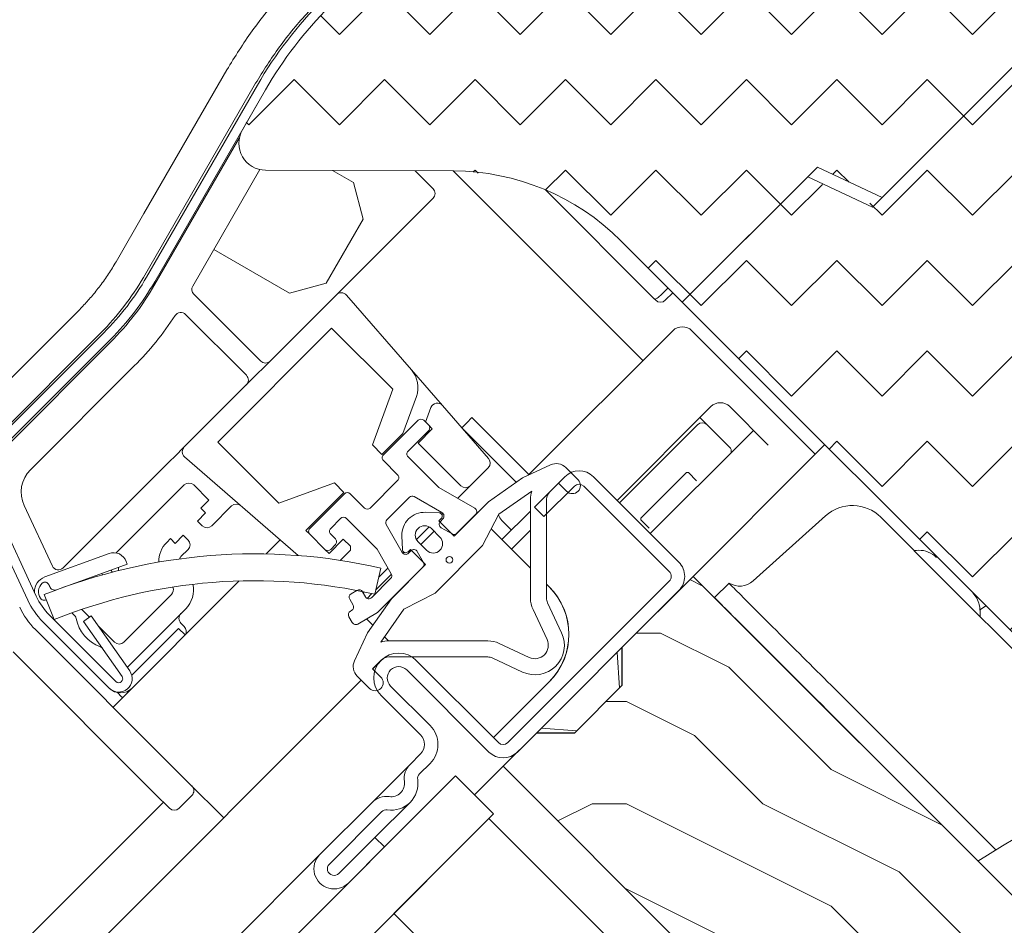
# Model space of a CAD drawing. Units: millimetres. Extents: x -23272466 to 44913, y -22484615 to 188.
# Drawn here: x -23269413 to -23269266, y -22483840 to -22483705 of the extents above; entities that cross this region are included whole.
import ezdxf

# ---------------------------------------------------------------- set-up
doc = ezdxf.new("R2010")
doc.units = ezdxf.units.MM
doc.layers.get('0').update_dxf_attribs({"lineweight": 20})
for name, color, linetype, lineweight in [('KEYLITE DIMENSIONS', 7, 'Continuous', 18), ('KEYLITE IN VIEW', 253, 'Continuous', 5), ('KEYLITE INSULATION', 41, 'Continuous', 18), ('KEYLITE ROOF WINDOW HATCH', 7, 'Continuous', 13), ('KEYLITE SECTION EDGE', 7, 'Continuous', 30)]:
    doc.layers.add(name, color=color, linetype=linetype, lineweight=lineweight)
doc.styles.get("Standard").update_dxf_attribs({"font": 'arial.ttf'})
doc.dimstyles.new('dachówki', dxfattribs={"dimtxt": 10, "dimasz": 8, "dimexe": 1.25, "dimexo": 0.625, "dimtad": 1, "dimtxsty": 'Standard', "dimcen": 2.5, "dimadec": 0, "dimazin": 0, "dimtfac": 1, "dimtmove": 0, "dimatfit": 3, "dimfxl": 0, "dimlwd": 15, "dimarcsym": 0})

# ---------------------------------------------------------------- blocks, each defined once
blk = doc.blocks.new('*D63')
at = {"layer": 'Defpoints', "color": 0, "ltscale": 10}
for p in [(-23269304.1153255, -22483559.60898771), (-23269005.45082491, -22483575.90155707), (-23269146.63679053, -22483717.08752269)]:
    blk.add_point(p, dxfattribs=at)
at = {"layer": 'KEYLITE DIMENSIONS', "color": 0, "lineweight": -2, "ltscale": 10}
for p, q in [((-23269005.89276665, -22483575.45961533), (-23269163.81324337, -22483417.53913862)), ((-23269147.07873226, -22483716.64558095), (-23269304.99920898, -22483558.72510423))]:
    blk.add_line(p, q, dxfattribs=at)
at = {"layer": 'KEYLITE DIMENSIONS', "color": 0, "lineweight": 15, "ltscale": 10}
blk.add_line((-23269191.21363114, -22483446.70729334), (-23269275.83105426, -22483531.32471646), dxfattribs=at)
at = {"layer": 'KEYLITE DIMENSIONS', "color": 0, "ltscale": 10}
for points in [[(-23269195.92767635, -22483441.99324813), (-23269186.49958593, -22483451.42133855), (-23269162.92935989, -22483418.4230221)], [(-23269280.54509946, -22483526.61067125), (-23269271.11700905, -22483536.03876167), (-23269304.1153255, -22483559.60898771)]]:
    blk.add_solid(points, dxfattribs=at)
at = {"layer": 'KEYLITE DIMENSIONS', "color": 0, "ltscale": 10, "insert": (-23269244.27846905, -22483478.25987856), "char_height": 20, "attachment_point": 5, "rotation": 45}
blk.add_mtext('100mm', dxfattribs=at)

msp = doc.modelspace()

# ---------------------------------------------------------------- hatches: boundary and pattern name
at = {"layer": 'KEYLITE INSULATION', "ltscale": 10}
h = msp.add_hatch(dxfattribs=at)
h.set_pattern_fill('ZIGZAG', color=256, scale=3, angle=315)
h.set_pattern_definition([(315, (23303363.22613582, 22482435.14422534), (13.47038418160373, -3.552713678800501e-15), [9.524999999999999, -9.524999999999999]), (45, (23303369.96132791, 22482428.40903325), (3.552713678800501e-15, 13.47038418160373), [9.524999999999999, -9.524999999999999])])
h.paths.add_polyline_path([(-23269227.10659165, -22483679.60981386), (-23269228.44485286, -22483681.09610351), (-23269243.30774936, -22483667.71349139), (-23269241.96948816, -22483666.22720174), (-23269242.43071141, -22483665.81191446, 0.02181745086290282), (-23269245.12302255, -22483663.59256816), (-23269255.22545785, -22483655.97983713), (-23269258.02635891, -22483656.37347811), (-23269271.11533671, -22483646.51022587, 0.3249188259169574), (-23269304.02623564, -22483645.93630133), (-23269311.81815311, -22483651.39226068, 0.3394542559565339), (-23269312.91650168, -22483654.87577721), (-23269312.8143505, -22483655.1564353, -0.3394460260536405), (-23269315.88952338, -22483664.91013937), (-23269341.81972079, -22483683.06665906), (-23269344.60517775, -22483682.57550785, 0.04366094292291787), (-23269352.61699844, -22483689.29822364), (-23269351.20278488, -22483690.7124372), (-23269365.3449205, -22483704.85457282), (-23269366.75913406, -22483703.44035926, 0.06554491116088532), (-23269376.29442448, -22483715.86706587), (-23269379.73757882, -22483721.83078414, 0.5760151920007144), (-23269376.28950736, -22483727.83075202), (-23269348.27195987, -22483727.94303426, -0.1978710469224366), (-23269323.41788955, -22483738.29632239), (-23269314.22110021, -22483747.49311172), (-23269294.10871961, -22483727.38073112), (-23269284.46399359, -22483731.87814073), (-23269258.55723345, -22483705.97138058), (-23269239.26778141, -22483714.96619979), (-23269215.50899356, -22483691.20741194)])
h.paths.add_polyline_path([(-23269250.58148991, -22483726.27990829), (-23269240.68199497, -22483716.38041335), (-23269259.97144701, -22483707.38559414), (-23269284.46399359, -22483731.87814073), (-23269285.90875517, -22483733.32290231), (-23269295.5534812, -22483728.8254927), (-23269314.22110021, -22483747.49311172), (-23269253.05020094, -22483808.66401099, 0.271133516836449), (-23269243.27642829, -22483811.22078751, -0.0983615549086258), (-23269201.93873552, -22483808.00729232, 0.2298981159354338), (-23269193.68555509, -22483805.14847545), (-23269182.69923891, -22483794.16215929)])
at = {"layer": 'KEYLITE ROOF WINDOW HATCH'}
h = msp.add_hatch(dxfattribs=at)
h.set_pattern_fill('WOOD ENDGRAIN', color=256, scale=4, angle=-1.590277340731758e-14, style=0, pattern_type=2)
h.set_pattern_definition([(360, (-23272619.54533273, -22486397.82829823), (101.6, 101.6), [5.08, -96.52]), (360, (-23272690.66533274, -22486387.66829823), (101.6, 101.6), [10.16, -91.44]), (360, (-23272624.62533272, -22486382.58829823), (101.6, 101.6), [5.08, -96.52]), (360, (-23272685.58533274, -22486372.42829822), (101.6, 101.6), [5.08, -96.52]), (360, (-23272624.62533273, -22486367.34829822), (101.6, 101.6), [5.08, -96.52]), (360, (-23272680.50533273, -22486362.26829822), (101.6, 101.6), [5.08, -96.52]), (360, (-23272624.62533273, -22486357.18829823), (101.6, 101.6), [5.08, -96.52]), (360, (-23272680.50533274, -22486347.02829823), (101.6, 101.6), [5.08, -55.88, 5.08, -35.56]), (360, (-23272680.50533273, -22486336.86829822), (101.6, 101.6), [10.16, -50.8, 5.08, -35.56]), (360, (-23272685.58533273, -22486321.62829822), (101.6, 101.6), [5.08, -15.24, 5.08, -40.64, 5.08, -30.48]), (360, (-23272690.66533272, -22486311.46829822), (101.6, 101.6), [5.08, -20.32, 10.16, -66.03999999999999]), (360, (-23272624.62533273, -22486306.38829823), (101.6, 101.6), [5.08, -96.52]), (360, (-23272690.66533272, -22486301.30829823), (101.6, 101.6), [5.08, -25.4, 5.08, -66.03999999999999]), (45.00000209717172, (-23272700.82533273, -22486397.82829823), (-3.718818781806021e-06, 101.5999873165503), [14.368372, -129.31572]), (45.00000209717172, (-23272614.46533274, -22486397.82829823), (-3.718818781806021e-06, 101.5999873165503), [28.73682, -114.94728]), (45.00000209717172, (-23272614.46533274, -22486347.02829823), (-3.718818781806021e-06, 101.5999873165503), [7.184136, -136.49996]), (45.00000209717172, (-23272700.82533273, -22486336.86829823), (-3.718818781806021e-06, 101.5999873165503), [21.552612, -122.13148]), (45.00000209717172, (-23272614.46533274, -22486336.86829822), (-3.718818781806021e-06, 101.5999873165503), [35.921024, -107.76308]), (45.00000209717172, (-23272614.46533274, -22486321.62829823), (-3.718818781806021e-06, 101.5999873165503), [21.552612, -122.13148]), (314.9999917618903, (-23272634.78533274, -22486311.46829822), (101.5999873165493, -1.460826345578425e-05), [7.184135999999998, -136.4999599999999]), (314.9999917618903, (-23272670.34533273, -22486392.74829822), (101.5999873165493, -1.460826345578425e-05), [14.368372, -129.3157199999999]), (314.9999917618903, (-23272665.26533272, -22486352.10829822), (101.5999873165493, -1.460826345578425e-05), [14.368372, -129.3157199999999]), (314.9999917618903, (-23272634.78533274, -22486372.42829822), (101.5999873165493, -1.460826345578425e-05), [14.368372, -129.3157199999999]), (314.9999917618903, (-23272639.86533274, -22486331.78829822), (101.5999873165493, -1.460826345578425e-05), [14.368372, -129.3157199999999]), (314.9999917618903, (-23272634.78533274, -22486321.62829822), (101.5999873165493, -1.460826345578425e-05), [21.55261199999999, -122.13148]), (314.9999917618903, (-23272660.18533273, -22486382.58829823), (101.5999873165493, -1.460826345578425e-05), [21.55261199999999, -122.13148]), (314.9999917618903, (-23272644.94533272, -22486377.50829822), (101.5999873165493, -1.460826345578425e-05), [21.55261199999999, -122.13148]), (314.9999917618903, (-23272660.18533274, -22486341.94829823), (101.5999873165493, -1.460826345578425e-05), [21.55261199999999, -122.13148]), (314.9999917618903, (-23272650.02533272, -22486336.86829822), (101.5999873165493, -1.460826345578425e-05), [21.55261199999999, -122.13148]), (26.56505066136977, (-23272695.74533274, -22486377.50829822), (101.6000060311319, -1.880302581724891e-05), [11.359224, -215.8252799999999]), (26.56505066136977, (-23272619.54533274, -22486382.58829823), (101.6000060311319, -1.880302581724891e-05), [45.43691999999999, -181.7475999999999]), (26.56505066136977, (-23272619.54533273, -22486367.34829822), (101.6000060311319, -1.880302581724891e-05), [45.43691999999999, -181.7475999999999]), (26.56505066136977, (-23272619.54533273, -22486357.18829823), (101.6000060311319, -1.880302581724891e-05), [45.43695999999999, -68.07199999999997, 22.71877599999999, -90.95679999999999]), (26.56505066136977, (-23272609.38533274, -22486341.94829823), (101.6000060311319, -1.880302581724891e-05), [11.359224, -215.8252799999999]), (26.56505066136977, (-23272700.82533273, -22486306.38829823), (101.6000060311319, -1.880302581724891e-05), [11.359224, -215.8252799999999]), (26.56505066136977, (-23272619.54533273, -22486306.38829823), (101.6000060311319, -1.880302581724891e-05), [22.718452, -204.4660399999999]), (333.434966116004, (-23272644.94533273, -22486397.82829823), (101.6000060311221, 4.855358148603273e-05), [22.71845199999996, -204.4660399999997]), (333.434966116004, (-23272680.50533274, -22486372.42829822), (101.6000060311221, 4.855358148603273e-05), [22.71845199999996, -204.4660399999997]), (333.434966116004, (-23272680.50533274, -22486387.66829823), (101.6000060311221, 4.855358148603273e-05), [11.35922399999998, -215.8249199999997]), (333.434966116004, (-23272675.42533274, -22486362.26829823), (101.6000060311221, 4.855358148603273e-05), [34.07767599999993, -193.1068399999997]), (333.434966116004, (-23272655.10533274, -22486362.26829823), (101.6000060311221, 4.855358148603273e-05), [22.71845199999996, -204.4660399999997]), (333.434966116004, (-23272644.94533273, -22486357.18829821), (101.6000060311221, 4.855358148603273e-05), [22.71845199999996, -204.4660399999997]), (333.434966116004, (-23272675.42533274, -22486347.02829822), (101.6000060311221, 4.855358148603273e-05), [11.35922399999998, -215.8249199999997]), (333.434966116004, (-23272670.34533273, -22486336.86829823), (101.6000060311221, 4.855358148603273e-05), [11.35922399999998, -215.8249199999997]), (333.434966116004, (-23272629.70533273, -22486316.54829822), (101.6000060311221, 4.855358148603273e-05), [11.35922399999998, -215.8249199999997]), (333.434966116004, (-23272634.78533273, -22486352.10829821), (101.6000060311221, 4.855358148603273e-05), [11.35922399999998, -215.8249199999997]), (333.434966116004, (-23272680.50533274, -22486321.62829824), (101.6000060311221, 4.855358148603273e-05), [34.07767599999993, -193.1068399999997]), (333.434966116004, (-23272685.58533274, -22486311.46829821), (101.6000060311221, 4.855358148603273e-05), [22.71845199999996, -204.4660399999997]), (333.434966116004, (-23272629.70533273, -22486341.94829823), (101.6000060311221, 4.855358148603273e-05), [11.35887999999998, -102.2299199999999, 11.35887999999998, -102.2368399999998]), (333.434966116004, (-23272660.18533273, -22486321.62829823), (101.6000060311221, 4.855358148603273e-05), [22.71845199999996, -204.4660399999997]), (333.434966116004, (-23272655.10533274, -22486311.46829823), (101.6000060311221, 4.855358148603273e-05), [22.71845199999996, -204.4660399999997]), (333.434966116004, (-23272685.58533274, -22486301.30829822), (101.6000060311221, 4.855358148603273e-05), [22.71845199999996, -204.4660399999997]), (333.434966116004, (-23272655.10533274, -22486301.30829823), (101.6000060311221, 4.855358148603273e-05), [22.71845199999996, -204.4660399999997])])
edge = h.paths.add_edge_path()
edge.add_arc((-23269250.79880979, -22483918.83913746), 3.999999978417266, 239.9999998215122, 315.0000002263909)
edge.add_line((-23269247.97038265, -22483921.66756456), (-23269244.03423499, -22483917.7314169))
edge.add_arc((-23269241.20580786, -22483920.55984397), 3.999999957884696, 44.9999996226818, 135.0000003773182, ccw=False)
edge.add_line((-23269238.37738074, -22483917.7314169), (-23269236.96316718, -22483919.14563046))
edge.add_arc((-23269234.13474004, -22483916.31720336), 3.999999984226477, 224.9999993962909, 314.9977831800491)
edge.add_line((-23269231.30642235, -22483919.14573991), (-23269207.97171697, -22483895.81103449))
edge.add_arc((-23269209.38600272, -22483894.39689311), 2.000000010524447, 315.0029249707443, 404.9960167271504)
edge.add_line((-23269207.97169084, -22483892.98277789), (-23269312.62802516, -22483788.32644354))
edge.add_line((-23269312.62802516, -22483788.32644354), (-23269323.23019448, -22483798.93747766))
edge.add_line((-23269323.23019448, -22483798.93747766), (-23269323.23019448, -22483804.59433191))
edge.add_line((-23269323.23019448, -22483804.59433191), (-23269330.30126229, -22483811.66539972))
edge.add_line((-23269330.30126229, -22483811.66539972), (-23269335.95811654, -22483811.66539972))
edge.add_line((-23269335.95811654, -22483811.66539972), (-23269340.90786401, -22483816.61514719))
edge.add_line((-23269340.90786401, -22483816.61514719), (-23269309.79516564, -22483847.72784556))
edge.add_line((-23269309.79516564, -22483847.72784556), (-23269305.55252495, -22483843.48520487))
edge.add_line((-23269305.55252495, -22483843.48520487), (-23269299.8956707, -22483849.14205912))
edge.add_line((-23269299.8956707, -22483849.14205912), (-23269313.33069954, -22483862.57708796))
edge.add_line((-23269313.33069954, -22483862.57708796), (-23269308.38095208, -22483867.52683543))
edge.add_line((-23269308.38095208, -22483867.52683543), (-23269313.33069954, -22483872.4765829))
edge.add_line((-23269313.33069954, -22483872.4765829), (-23269318.28044701, -22483867.52683543))
edge.add_line((-23269318.28044701, -22483867.52683543), (-23269326.76572839, -22483876.0121168))
edge.add_line((-23269326.76572839, -22483876.0121168), (-23269318.28044701, -22483884.49739818))
edge.add_line((-23269318.28044701, -22483884.49739818), (-23269252.79880979, -22483922.30323906))

# ---------------------------------------------------------------- linework, layer by layer
for p, q in [((-23269259.97144702, -22483707.38559414), (-23269285.90875517, -22483733.32290231)), ((-23269284.46399359, -22483731.87814073), (-23269258.55723345, -22483705.97138058)), ((-23269394.01412519, -22483743.7584878), (-23269377.50668698, -22483715.16676613)), ((-23269392.80168962, -22483744.4584878), (-23269376.29425142, -22483715.86676612)), ((-23269379.73757882, -22483721.83078414), (-23269376.29425142, -22483715.86676612)), ((-23269348.27195987, -22483727.94303426), (-23269376.28950736, -22483727.83075202)), ((-23269314.22110021, -22483747.49311172), (-23269294.10871961, -22483727.38073112)), ((-23269294.10871961, -22483727.38073112), (-23269284.46399359, -22483731.87814073)), ((-23269295.5534812, -22483728.8254927), (-23269314.22110021, -22483747.49311172)), ((-23269285.90875517, -22483733.32290231), (-23269295.5534812, -22483728.8254927)), ((-23269314.22110021, -22483747.49311172), (-23269323.41788955, -22483738.2963224)), ((-23269314.22110021, -22483747.49311172), (-23269253.05020095, -22483808.66401099)), ((-23269415.12523789, -22483766.79712685), (-23269400.37087009, -22483752.04275905)), ((-23269414.1352884, -22483767.78707635), (-23269399.38092059, -22483753.03270854)), ((-23269302.82877389, -22483761.67850984), (-23269302.84645155, -22483761.69618751)), ((-23269353.57866366, -22483765.07178631), (-23269358.74054316, -22483770.23366581)), ((-23269352.02302874, -22483765.77889308), (-23269352.73013552, -22483765.07178631)), ((-23269355.0635879, -22483769.66798038), (-23269352.02302874, -22483766.62742122)), ((-23269358.74054316, -22483771.08219395), (-23269356.61922282, -22483773.20351429)), ((-23269350.47539954, -22483775.10469688), (-23269355.0635879, -22483770.51650852)), ((-23269338.01951956, -22483773.66507705), (-23269333.85087993, -22483771.72120846)), ((-23269331.59142984, -22483772.11961047), (-23269329.75324572, -22483773.9577946)), ((-23269356.61922282, -22483774.05204242), (-23269360.72044215, -22483778.15326176)), ((-23269338.01951956, -22483773.66507705), (-23269343.10643147, -22483777.22697111)), ((-23269336.24125936, -22483778.00741703), (-23269331.71579156, -22483773.48194923)), ((-23269332.67392999, -22483774.43122287), (-23269333.96608748, -22483775.72338036)), ((-23269331.45030199, -22483775.65485088), (-23269332.67392999, -22483774.43122287)), ((-23269327.47251947, -22483773.48194923), (-23269314.74551417, -22483786.20895453)), ((-23269364.53881877, -22483776.03194141), (-23269369.70069827, -22483781.19382092)), ((-23269361.56897029, -22483778.15326176), (-23269363.69029063, -22483776.03194141)), ((-23269345.1353688, -22483778.18776506), (-23269350.47539954, -22483775.10469688)), ((-23269341.55784838, -22483779.07250057), (-23269336.64293611, -22483775.63104195)), ((-23269334.82704579, -22483779.42163059), (-23269330.301578, -22483774.89616279)), ((-23269328.88673303, -22483774.89616279), (-23269316.15972773, -22483787.62316809)), ((-23269358.2272654, -22483779.9027257), (-23269354.86975888, -22483776.54521918)), ((-23269354.14549481, -22483776.449868), (-23269350.02124764, -22483778.83100322)), ((-23269343.10643147, -22483777.22697111), (-23269348.20465212, -22483782.32519177)), ((-23269336.83471663, -22483791.57364972), (-23269336.83471663, -22483776.85475121)), ((-23269334.43471662, -22483776.85475121), (-23269334.43471662, -22483791.57364972)), ((-23269410.44329404, -22483791.27371357), (-23269416.12729846, -22483779.08432677)), ((-23269350.45012626, -22483778.85564154), (-23269352.47129472, -22483778.78579856)), ((-23269347.7928978, -22483781.91343744), (-23269345.01110473, -22483779.13164438)), ((-23269341.55784838, -22483779.07250057), (-23269343.96201144, -22483783.73940533)), ((-23269334.82704579, -22483779.42163059), (-23269336.24125936, -22483778.00741703)), ((-23269411.71212495, -22483791.86537914), (-23269417.39612936, -22483779.67599234)), ((-23269366.58942844, -22483781.19382092), (-23269365.10450419, -22483779.70889667)), ((-23269364.25597605, -22483779.70889667), (-23269359.6677877, -22483784.29708503)), ((-23269355.94148136, -22483784.75123694), (-23269358.32261657, -22483780.62698977)), ((-23269350.46739382, -22483780.06245007), (-23269350.11384043, -22483779.70889667)), ((-23269348.20465212, -22483782.32519177), (-23269350.46739382, -22483780.06245007)), ((-23269349.89698357, -22483779.77488253), (-23269350.25526179, -22483780.13316075)), ((-23269369.70069827, -22483782.04234906), (-23269367.43795657, -22483784.30509076)), ((-23269365.88232165, -22483782.74945583), (-23269366.58942844, -22483782.04234906)), ((-23269350.32597246, -22483782.46661312), (-23269351.59876467, -22483781.19382092)), ((-23269350.13099772, -22483781.07704005), (-23269348.51716187, -22483782.00878862)), ((-23269366.58942844, -22483784.30509076), (-23269365.88232165, -22483783.59798397)), ((-23269355.98668601, -22483782.30118985), (-23269355.91684303, -22483784.32235832)), ((-23269353.57866366, -22483783.17371991), (-23269352.30587145, -22483784.44651211)), ((-23269359.6677877, -22483784.29708503), (-23269357.56275379, -22483787.9431107)), ((-23269355.0635879, -22483784.65864415), (-23269354.71003451, -22483784.30509076)), ((-23269354.63932383, -22483784.51722278), (-23269354.99760205, -22483784.87550101)), ((-23269354.71003451, -22483784.30509076), (-23269352.44729281, -22483786.56783246)), ((-23269352.76369596, -22483786.25532271), (-23269353.69544452, -22483784.64148685)), ((-23269343.96201144, -22483783.73940533), (-23269351.03307925, -22483790.81047314)), ((-23269352.44729281, -22483786.56783246), (-23269357.54551346, -22483791.66605311)), ((-23269359.99234128, -22483791.00161108), (-23269359.0977427, -22483787.10293267)), ((-23269359.60456568, -22483793.72510532), (-23269352.85904713, -22483786.97958677)), ((-23269404.37110048, -22483789.22464878), (-23269404.3606233, -22483789.25689424)), ((-23269357.65810497, -22483788.66737477), (-23269360.48327809, -22483791.4925479)), ((-23269316.15972773, -22483789.03858379), (-23269340.20104278, -22483813.07989882)), ((-23269406.84902686, -22483790.12654023), (-23269406.84877243, -22483790.12684343)), ((-23269405.72139571, -22483789.72180835), (-23269405.72139571, -22483789.71611606)), ((-23269362.67059107, -22483790.41459354), (-23269363.53661648, -22483790.91459354)), ((-23269361.42715741, -22483791.36828383), (-23269361.85097584, -22483790.63420878)), ((-23269351.03307925, -22483790.81047314), (-23269355.699984, -22483793.2146362)), ((-23269314.74551417, -22483790.45279735), (-23269338.78682921, -22483814.49411239)), ((-23269409.25122109, -22483791.05138925), (-23269407.74783786, -22483794.75813366)), ((-23269408.975855, -22483791.83113416), (-23269408.94023061, -22483791.81816795)), ((-23269363.75623172, -22483791.73420878), (-23269363.25623172, -22483792.60023419)), ((-23269357.54551346, -22483791.66605311), (-23269361.10740753, -22483796.75296502)), ((-23269334.28480909, -22483792.24983893), (-23269332.19608258, -22483796.72912738)), ((-23269363.47584696, -22483793.41984943), (-23269363.64905204, -22483793.51984943)), ((-23269362.54905205, -22483795.42510532), (-23269359.60456568, -22483793.72510532)), ((-23269359.14144262, -22483798.12954846), (-23269355.699984, -22483793.2146362)), ((-23269334.37122127, -22483797.74341121), (-23269336.45994778, -22483793.26412276)), ((-23269399.56888871, -22483804.98089304), (-23269409.44123348, -22483795.10854826)), ((-23269398.57893921, -22483803.99094354), (-23269408.45128399, -22483794.11859877)), ((-23269402.25213542, -22483794.22800615), (-23269403.39894829, -22483795.03101317)), ((-23269397.66318392, -22483803.22253361), (-23269403.39894829, -22483795.03101317)), ((-23269396.51637106, -22483802.4195266), (-23269402.25213542, -22483794.22800615)), ((-23269363.86866729, -22483794.33946467), (-23269363.36866729, -22483795.20549008)), ((-23269363.05127611, -22483800.92160465), (-23269361.10740753, -22483796.75296502)), ((-23269357.91773337, -22483797.93776795), (-23269343.19883486, -22483797.93776795)), ((-23269341.50836181, -22483798.31253681), (-23269337.02907337, -22483800.40126331)), ((-23269359.04910422, -22483800.8063971), (-23269360.3412617, -22483802.09855458)), ((-23269359.08017738, -22483800.84666596), (-23269360.33666385, -22483802.10315244)), ((-23269343.19883486, -22483800.33776795), (-23269357.91773337, -22483800.33776795)), ((-23269341.61468525, -22483813.07989882), (-23269353.8479181, -22483800.84666596)), ((-23269338.0433572, -22483802.57640199), (-23269342.52264564, -22483800.48767549)), ((-23269360.3412617, -22483802.09855458), (-23269359.1176337, -22483803.32218259)), ((-23269343.02889881, -22483814.49411239), (-23269355.26213166, -22483802.26087952)), ((-23269360.81468998, -22483805.01923886), (-23269362.6528741, -22483803.18105473)), ((-23269357.66596382, -22483804.66471168), (-23269351.79697753, -22483810.53369796)), ((-23269359.08017738, -22483806.07892524), (-23269353.21119109, -22483811.94791152)), ((-23269353.21119109, -22483814.77666955), (-23269354.76687565, -22483816.33235411)), ((-23269351.79697753, -22483816.19088311), (-23269353.35266209, -22483817.74656767)), ((-23269347.97893183, -22483818.02936075), (-23269492.2074797, -22483962.25790863)), ((-23269342.32207758, -22483823.686215), (-23269347.97893183, -22483818.02936075)), ((-23269360.42389536, -22483821.98937381), (-23269368.20211959, -22483829.76759804)), ((-23269342.32207758, -22483823.686215), (-23269488.02844865, -22483969.39258607)), ((-23269359.00968179, -22483823.40358737), (-23269366.78790602, -22483831.1818116)), ((-23269357.17131998, -22483838.5354574), (-23269343.02918435, -22483824.39332177)), ((-23269321.81598091, -22483845.60652521), (-23269343.02918435, -22483824.39332177)), ((-23269365.37369246, -22483832.59602517), (-23269359.99984637, -22483827.22217909)), ((-23269359.99984637, -22483827.22217909), (-23269358.58563281, -22483828.63639265)), ((-23269363.9594789, -22483834.01023873), (-23269358.58563281, -22483828.63639265)), ((-23269335.95811654, -22483859.74866084), (-23269357.17131998, -22483838.5354574))]:
    msp.add_line(p, q)
for centre, radius in [((-23269076.27757126, -22483723.42440079), 479.6239497725716), ((-23269348.9117589, -22483785.86072567), 0.4999999999999237)]:
    msp.add_circle(centre, radius)
for centre, radius, start, end in [((-23269324.33272719, -22483745.86676612), 61.4000000000006, 134.9999999999954, 149.9999999815937), ((-23269324.33272719, -22483745.86676612), 59.99999999999969, 134.9999999999954, 149.9999999815937), ((-23269376.27347721, -22483723.83078414), 4.000000000000328, 149.9999999815937, 269.7703844338176), ((-23269348.41362349, -22483763.29205634), 35.34930594894842, 45.0000000000046, 89.77038443381761), ((-23269428.65514133, -22483723.7584878), 40.00000000000001, 314.9999999999954, 329.9999999815937), ((-23269428.65514133, -22483723.7584878), 41.40000000000011, 314.9999999999954, 329.9999999815937), ((-23269353.15439959, -22483765.49605037), 0.5999999999999084, 45.0000000000046, 134.9999999999954), ((-23269352.44729281, -22483766.20315716), 0.5999999999999084, 314.9999999999954, 45.0000000000046), ((-23269358.31627909, -22483770.65792987), 0.5999999999999084, 134.9999999999954, 225.0000000000046), ((-23269354.63932383, -22483770.09224445), 0.6000000000002299, 134.9999999999954, 225.0000000000046), ((-23269333.0056434, -22483773.53382403), 2.000000000000329, 45.0000000000046, 115.0000000459334), ((-23269357.04348689, -22483773.62777836), 0.5999999999999084, 314.9999999999954, 45.0000000000046), ((-23269329.59415551, -22483775.60358528), 3.000446469916921, 45.0000000000046, 134.9999999999954), ((-23269330.60177385, -22483774.80632274), 1.200000000000299, 225.0000000000046, 45.0000000000046), ((-23269329.59415551, -22483775.60358528), 1.000446469916583, 45.0000000000046, 134.9999999999954), ((-23269364.1145547, -22483776.45620548), 0.6000000000000691, 45.0000000000046, 134.9999999999954), ((-23269332.83471663, -22483776.85475121), 4, 162.1860379714717, 180), ((-23269332.83471663, -22483776.85475121), 1.599999999999916, 134.9999999999954, 180), ((-23269354.44549481, -22483776.96948324), 0.5999999999999084, 59.9999999815897, 134.9999999999954), ((-23269361.14470622, -22483777.72899769), 0.6000000000000691, 225.0000000000046, 314.9999999999954), ((-23269352.58871416, -22483782.18377041), 3.400000000000082, 88.02088913188075, 181.9791108681158), ((-23269350.46739382, -22483779.35534328), 0.500000000000122, 314.9999999999954, 88.02088913188075), ((-23269350.32124764, -22483779.35061846), 0.6000000000001008, 314.9999999999954, 59.9999999815897), ((-23269345.4353688, -22483778.70738031), 0.6000000000001008, 314.9999999999954, 59.9999999815897), ((-23269364.68024012, -22483780.13316075), 0.6000000000002299, 45.0000000000046, 134.9999999999954), ((-23269357.80300133, -22483780.32698976), 0.6000000000006915, 134.9999999999954, 210.0000000184063), ((-23269349.83099772, -22483780.55742481), 0.6000000000000691, 134.9999999999954, 239.9999999815897), ((-23269369.2764342, -22483781.61808498), 0.6000000000000691, 134.9999999999954, 225.0000000000046), ((-23269366.16516436, -22483781.61808498), 0.6000000000000691, 134.9999999999954, 225.0000000000046), ((-23269352.58871416, -22483782.18377041), 1.399999999999947, 45.0000000000046, 225.0000000000046), ((-23269348.21716187, -22483781.48917338), 0.6000000000002977, 239.9999999815897, 314.9999999999954), ((-23269366.30658572, -22483783.17371991), 0.5999999999999084, 314.9999999999954, 45.0000000000046), ((-23269351.31592196, -22483783.45656262), 1.400000000000108, 225.0000000000046, 45.0000000000046), ((-23269377.88431287, -22483868.97517938), 84.00000000000001, 77.07651495430709, 111.9264194666793), ((-23269367.0136925, -22483783.88082668), 0.6000000000002299, 225.0000000000046, 314.9999999999954), ((-23269355.42186612, -22483784.45123693), 0.600000000000184, 210.0000000184063, 314.9999999999954), ((-23269355.41714129, -22483784.30509076), 0.5000000000000844, 181.9791108681158, 314.9999999999954), ((-23269354.21505976, -22483784.94148686), 0.6000000000000691, 30.00000001840629, 134.9999999999954), ((-23269353.2833112, -22483786.55532271), 0.600000000000184, 314.9999999999954, 30.00000001840629), ((-23269316.86743558, -22483788.33087594), 3.000850032673485, 314.9999999999954, 45.0000000000046), ((-23269358.08236903, -22483788.24311071), 0.6000000000002977, 314.9999999999954, 30.00000001840629), ((-23269316.86743558, -22483788.33087594), 1.00085003267363, 314.9999999999954, 45.0000000000046), ((-23269377.88431287, -22483868.97517938), 80.00000000000018, 77.07651495430709, 111.9189146761896), ((-23269363.23661648, -22483791.43420878), 0.6000000000001008, 120.0000000184103, 210.0000000184063), ((-23269362.37059108, -22483790.93420878), 0.6000000000002977, 30.00000001840629, 120.0000000184103), ((-23269401.38021618, -22483787.04753096), 11.40000000000047, 205.000000045935, 225.0000000000046), ((-23269401.38021618, -22483787.04753096), 10.00000000000055, 205.000000045935, 225.0000000000046), ((-23269360.90754217, -22483791.06828383), 0.6000000000000691, 210.0000000184063, 314.9999999999954), ((-23269332.83471663, -22483791.57364972), 4, 180, 205.000000045935), ((-23269332.83471663, -22483791.57364972), 1.599999999999761, 180, 205.000000045935), ((-23269363.34905205, -22483794.03946467), 0.5999999999997903, 120.0000000184103, 210.0000000184063), ((-23269363.77584696, -22483792.90023419), 0.5999999999998734, 300.0000000184103, 30.00000001840629), ((-23269362.84905205, -22483794.90549008), 0.6000000000003282, 210.0000000184063, 300.0000000184103), ((-23269336.18383684, -22483798.58864773), 4.400000000000224, 244.9999999540666, 25.00000004593495), ((-23269357.91773337, -22483801.93776795), 4.000000000000227, 90, 107.8139620285304), ((-23269343.19883486, -22483801.93776795), 4, 64.99999995406664, 90), ((-23269336.18383684, -22483798.58864773), 2.000000000000137, 244.9999999540666, 25.00000004593495), ((-23269401.08641174, -22483799.3797257), 0.600000000000212, 34.99999990149313, 70.68903364428286), ((-23269356.46404774, -22483803.4627956), 3.699766012254955, 45.0000000000046, 225.0000000000046), ((-23269361.23866054, -22483801.76684117), 2.000000000000343, 154.9999999540651, 225.0000000000046), ((-23269357.91773337, -22483801.93776795), 1.599999999999916, 90, 134.9999999999954), ((-23269343.19883486, -22483801.93776795), 1.599999999999682, 64.99999995406664, 90), ((-23269398.15467514, -22483803.56667947), 2.00000000000082, 225.0000000000046, 34.99999990149313), ((-23269356.46404774, -22483803.4627956), 1.6997660122551, 45.0000000000046, 225.0000000000046), ((-23269398.15467514, -22483803.56667947), 0.6000000000007123, 225.0000000000046, 34.99999990149313), ((-23269359.96616184, -22483804.17071073), 1.200000000000299, 225.0000000000046, 45.0000000000046), ((-23269354.62557011, -22483813.36229054), 4.000233987744994, 314.9999999999954, 45.0000000000046), ((-23269354.62557011, -22483813.36229054), 2.000233987745299, 314.9999999999954, 45.0000000000046), ((-23269340.90786401, -22483812.37307759), 0.9995961797877516, 225.0000000000046, 314.9999999999954), ((-23269340.90786401, -22483812.37307759), 2.999596179787768, 225.0000000000046, 314.9999999999954), ((-23269352.64555531, -22483818.45367445), 3.000000000000061, 134.9999999999954, 188.1287618482073), ((-23269357.59555096, -22483819.1606985), 4.00023398774515, 261.8712381517931, 8.12876184820735), ((-23269352.64555531, -22483818.45367445), 1.000000000000169, 134.9999999999954, 188.1287618482073), ((-23269357.59555096, -22483819.1606985), 2.000233987745184, 261.8712381517931, 8.12876184820735), ((-23269358.30257501, -22483824.11069416), 3.000000000000185, 81.87123815179311, 134.9999999999954), ((-23269358.30257501, -22483824.11069416), 0.9999999999998702, 81.87123815179311, 134.9999999999954), ((-23269366.08079924, -22483831.88891838), 3.000000000000024, 134.9999999999954, 314.9999999999954), ((-23269366.08079924, -22483831.88891838), 1.000000000000169, 134.9999999999954, 314.9999999999954)]:
    msp.add_arc(centre, radius, start, end)
at = {"layer": 'KEYLITE IN VIEW'}
for p, q in [((-23269382.04894603, -22483712.87889817), (-23269394.40664152, -22483734.28305461)), ((-23269390.69805354, -22483737.2595918), (-23269377.97862663, -22483715.22889816)), ((-23269380.20254627, -22483723.08083997), (-23269392.75401403, -22483744.82061984)), ((-23269387.1357423, -22483745.08948774), (-23269377.11921465, -22483727.74035294)), ((-23269363.2110618, -22483729.67290988), (-23269366.33265921, -22483727.87065477)), ((-23269354.0174571, -22483727.92000879), (-23269351.34420623, -22483730.59325965)), ((-23269320.0900865, -22483756.19052514), (-23269348.3378414, -22483727.94277024)), ((-23269361.74696019, -22483735.13701149), (-23269363.2110618, -22483729.67290988)), ((-23269334.66530949, -22483730.72585772), (-23269318.41029247, -22483746.98087473)), ((-23269351.34420623, -22483732.00747322), (-23269364.29535851, -22483744.95862549)), ((-23269394.40664152, -22483734.28305461), (-23269398.55638424, -22483741.47061983)), ((-23269367.24696019, -22483744.66329093), (-23269361.74696019, -22483735.13701149)), ((-23269394.48606484, -22483743.82061984), (-23269390.69805354, -22483737.2595918)), ((-23269383.97899814, -22483739.62184647), (-23269372.7110618, -22483746.12739255)), ((-23269372.7110618, -22483746.12739255), (-23269367.24696019, -22483744.66329093)), ((-23269365.71302543, -22483746.37629241), (-23269364.29535851, -22483744.95862549)), ((-23269316.35062898, -22483745.36358297), (-23269317.48199983, -22483746.49495382)), ((-23269365.71302543, -22483746.37629241), (-23269388.39619216, -22483769.05945914)), ((-23269377.01218239, -22483756.26123581), (-23269386.97682368, -22483746.29659452)), ((-23269354.57048211, -22483757.56374262), (-23269364.25120907, -22483746.42734017)), ((-23269318.41029247, -22483746.98087473), (-23269318.17797889, -22483747.21318831)), ((-23269316.76376533, -22483747.21318831), (-23269315.63239448, -22483746.08181746)), ((-23269404.11853603, -22483748.71935718), (-23269419.58001062, -22483764.18083176)), ((-23269388.20196982, -22483749.31408907), (-23269379.13350273, -22483758.38255616)), ((-23269383.41856982, -22483768.3244775), (-23269366.44800707, -22483751.35391475)), ((-23269366.44800707, -22483751.35391475), (-23269357.34786897, -22483760.45405286)), ((-23269416.25660874, -22483767.50423364), (-23269400.79513416, -22483752.04275905)), ((-23269337.16719115, -22483773.26762979), (-23269315.63531378, -22483751.73575241)), ((-23269312.80688665, -22483751.73575241), (-23269294.42211035, -22483770.12052872)), ((-23269399.38092059, -22483753.45697261), (-23269414.84239518, -22483768.9184472)), ((-23269411.30686128, -22483772.4539811), (-23269395.84538669, -22483756.99250651)), ((-23269354.57048211, -22483757.56374262), (-23269349.96064151, -22483762.86675761)), ((-23269357.34786897, -22483760.45405286), (-23269360.36688876, -22483768.74874157)), ((-23269355.82472197, -22483767.0350019), (-23269353.83054995, -22483761.55605931)), ((-23269343.07452299, -22483770.7883308), (-23269349.96064151, -22483762.86675761)), ((-23269309.97845953, -22483763.04946091), (-23269323.94173366, -22483777.01273504)), ((-23269301.4331035, -22483768.76638982), (-23269307.1500324, -22483763.04946091)), ((-23269351.65504372, -22483763.1807965), (-23269352.44653124, -22483765.35539059)), ((-23269352.02302874, -22483765.77889308), (-23269351.45734331, -22483766.34457851)), ((-23269346.30808627, -22483765.43796216), (-23269347.06636546, -22483766.19624134)), ((-23269346.30808627, -22483765.43796216), (-23269345.54593063, -22483764.67580651)), ((-23269345.54593063, -22483764.67580651), (-23269337.06064925, -22483773.16108789)), ((-23269311.95835852, -22483765.73646668), (-23269323.58818027, -22483777.36628843)), ((-23269310.54414495, -22483765.73646668), (-23269311.60480513, -22483764.67580651)), ((-23269307.21169421, -22483769.06891743), (-23269310.54414495, -22483765.73646668)), ((-23269358.9526752, -22483770.16295513), (-23269355.82472197, -22483767.0350019)), ((-23269351.45734331, -22483766.34457851), (-23269353.57866366, -22483768.46589886)), ((-23269338.94764755, -22483774.31495926), (-23269347.06636546, -22483766.19624134)), ((-23269305.02871206, -22483767.99920838), (-23269303.6144985, -22483766.58499482)), ((-23269374.31843172, -22483777.42461561), (-23269383.41856982, -22483768.3244775)), ((-23269360.36688876, -22483768.74874157), (-23269358.9526752, -22483770.16295513)), ((-23269353.57866366, -22483768.46589886), (-23269347.21470263, -22483774.82985988)), ((-23269318.99198619, -22483781.96248251), (-23269305.02871206, -22483767.99920838)), ((-23269293.00789678, -22483768.70631516), (-23269314.6128672, -22483790.31128557)), ((-23269389.81385909, -22483770.47712607), (-23269390.52096586, -22483771.18423285)), ((-23269389.81385909, -22483770.47712607), (-23269388.39619216, -22483769.05945914)), ((-23269390.52096586, -22483771.18423285), (-23269406.41765392, -22483787.08092091)), ((-23269388.3451444, -22483770.52127551), (-23269371.43236614, -22483785.22332935)), ((-23269345.80048906, -22483774.82985988), (-23269343.12212579, -22483772.15149661)), ((-23269320.39221255, -22483779.64718693), (-23269313.60398745, -22483772.85896184)), ((-23269313.32114473, -22483772.85896184), (-23269313.60398745, -22483772.85896184)), ((-23269313.32114473, -22483772.85896184), (-23269312.09104626, -22483774.08906031)), ((-23269398.52541877, -22483784.84554001), (-23269388.39964553, -22483774.71976676)), ((-23269386.98543196, -22483774.71976676), (-23269384.72269026, -22483776.98250846)), ((-23269366.02374301, -22483774.40559582), (-23269374.31843172, -22483777.42461561)), ((-23269364.60952945, -22483775.81980938), (-23269366.02374301, -22483774.40559582)), ((-23269347.68586474, -22483776.71523555), (-23269345.80048906, -22483774.82985988)), ((-23269370.2663837, -22483781.47666363), (-23269364.60952945, -22483775.81980938)), ((-23269408.03106849, -22483786.79643239), (-23269412.243106, -22483777.7636888)), ((-23269384.72269026, -22483776.98250846), (-23269385.92172783, -22483778.18154602)), ((-23269385.21462105, -22483778.88865281), (-23269386.41670258, -22483780.09073434)), ((-23269385.92172783, -22483778.18154602), (-23269385.21462105, -22483778.88865281)), ((-23269384.29538224, -22483780.79784112), (-23269381.34047104, -22483777.84292992)), ((-23269350.05027298, -22483779.0796438), (-23269349.89698357, -22483778.92635439)), ((-23269341.08672551, -22483782.85288318), (-23269336.83471663, -22483778.6008743)), ((-23269386.41670258, -22483780.09073434), (-23269385.7095958, -22483780.79784112)), ((-23269339.67251195, -22483781.43866962), (-23269341.0911579, -22483780.02002366)), ((-23269320.39221255, -22483779.64718693), (-23269320.39221255, -22483779.93002965)), ((-23269319.16211407, -22483781.16012812), (-23269320.39221255, -22483779.93002965)), ((-23269303.67925033, -22483789.01197965), (-23269292.91042572, -22483779.31568642)), ((-23269284.65300139, -22483779.53191469), (-23269274.76707337, -22483789.41784271)), ((-23269369.70069827, -22483782.04234906), (-23269370.2663837, -22483781.47666363)), ((-23269353.82024017, -22483782.849611), (-23269351.92287358, -22483780.9522444)), ((-23269351.1745006, -22483781.61808498), (-23269353.15439959, -22483783.59798397)), ((-23269338.41081936, -22483785.52878933), (-23269342.68299669, -22483781.256612)), ((-23269339.67251195, -22483784.26709674), (-23269336.83471663, -22483781.42930143)), ((-23269390.44721123, -22483782.70702942), (-23269391.01289665, -22483783.27271485)), ((-23269389.74010445, -22483783.41413621), (-23269390.44721123, -22483782.70702942)), ((-23269388.53802292, -22483782.21205468), (-23269389.74010445, -22483783.41413621)), ((-23269387.83091614, -22483782.91916146), (-23269388.53802292, -22483782.21205468)), ((-23269376.1862279, -22483784.99234478), (-23269374.09907651, -22483782.90519339)), ((-23269409.17338339, -22483788.41851016), (-23269399.58851866, -22483784.9299047)), ((-23269388.89157631, -22483785.3940352), (-23269387.83091614, -22483784.33337502)), ((-23269366.83318366, -22483784.90986367), (-23269367.43795657, -22483784.30509076)), ((-23269355.84613019, -22483784.87550101), (-23269355.69284077, -22483784.72221159)), ((-23269398.76767031, -22483787.18516699), (-23269396.88828507, -22483786.50112671)), ((-23269397.02509313, -22483786.12524965), (-23269396.88828507, -22483786.50112671)), ((-23269336.83471663, -22483787.10489206), (-23269338.41081936, -22483785.52878933)), ((-23269398.76767031, -22483787.18516699), (-23269407.41284243, -22483790.33175231)), ((-23269400.58007042, -22483788.09933262), (-23269400.66971495, -22483787.87745462)), ((-23269399.33148589, -22483787.39037908), (-23269399.07778433, -22483787.69272882)), ((-23269398.20385474, -22483787.46986533), (-23269398.20385474, -22483786.97995491)), ((-23269359.40273817, -22483788.43210898), (-23269358.05724902, -22483787.08661985)), ((-23269357.54094768, -22483787.98453207), (-23269358.74372419, -22483789.18730857)), ((-23269399.00320328, -22483807.80932016), (-23269380.20266169, -22483789.00877856)), ((-23269358.74372419, -22483789.18730857), (-23269359.82388324, -22483790.26746763)), ((-23269334.05809938, -22483789.88150931), (-23269334.43471662, -22483789.50489207)), ((-23269307.26347638, -22483789.33472058), (-23269309.41349139, -22483791.4847356)), ((-23269274.76707337, -22483789.41784271), (-23269245.32009312, -22483818.86482296)), ((-23269408.43821264, -22483789.85361433), (-23269408.50661666, -22483789.6656758)), ((-23269361.76088313, -22483790.79025393), (-23269361.61714653, -22483790.64651733)), ((-23269360.45361599, -22483790.89720038), (-23269361.16612081, -22483791.60970519)), ((-23269334.05809938, -22483789.88150931), (-23269334.03341795, -22483789.90619074)), ((-23269390.30578988, -22483791.05088945), (-23269397.37685769, -22483798.12195726)), ((-23269405.13405569, -22483793.75914707), (-23269404.65127206, -22483794.26336555)), ((-23269402.50674371, -22483794.4062848), (-23269403.66871776, -22483793.24431074)), ((-23269396.89337249, -22483801.88111275), (-23269388.18446953, -22483793.17220979)), ((-23269269.01768323, -22483792.69652872), (-23269269.94688788, -22483793.34716482)), ((-23269388.39660156, -22483795.78850488), (-23269388.89157631, -22483795.29353014)), ((-23269361.23461847, -22483794.66621673), (-23269360.30039851, -22483795.60043669)), ((-23269389.38363175, -22483817.42889169), (-23269410.57260433, -22483796.23991911)), ((-23269398.79107125, -22483798.12195726), (-23269401.241067, -22483795.67196151)), ((-23269389.2451297, -22483796.07134759), (-23269396.22282349, -22483803.04904138)), ((-23269389.2451297, -22483796.07134759), (-23269388.25518021, -22483797.06129709)), ((-23269358.5771624, -22483797.32367279), (-23269357.96281322, -22483797.93802198)), ((-23269413.8960062, -22483799.56332099), (-23269392.70703363, -22483820.75229356)), ((-23269323.5792683, -22483804.94340573), (-23269323.93730126, -22483799.64458444)), ((-23269362.03372012, -22483803.80020871), (-23269502.19257909, -22483943.95906768)), ((-23269342.36559622, -22483812.32898786), (-23269334.05917634, -22483804.02256797)), ((-23269342.34091478, -22483812.35366929), (-23269334.0344949, -22483804.04724941)), ((-23269398.34796285, -22483805.63613348), (-23269397.73041108, -22483806.25368524)), ((-23269267.53899469, -22483829.05920185), (-23269291.50997973, -22483805.08821769)), ((-23269397.73041108, -22483806.25368524), (-23269397.58898972, -22483806.3951066)), ((-23269335.25100976, -22483810.95829294), (-23269329.95218847, -22483811.3163259)), ((-23269360.42389536, -22483821.98937381), (-23269354.76687565, -22483816.33235411)), ((-23269340.90786401, -22483816.61514719), (-23269345.1505047, -22483820.85778787)), ((-23269387.80432362, -22483819.00819982), (-23269389.38363175, -22483817.42889169)), ((-23269387.80432362, -22483819.00819982), (-23269382.52301743, -22483824.28950602)), ((-23269392.70703363, -22483820.75229356), (-23269390.58571329, -22483822.8736139)), ((-23269387.26231142, -22483820.96442559), (-23269389.17149973, -22483822.8736139)), ((-23269391.5078714, -22483821.95145579), (-23269506.00046275, -22483936.44404714)), ((-23269359.99984637, -22483827.22217909), (-23269354.76695837, -22483821.98929109)), ((-23269495.27287143, -22483956.83834989), (-23269368.20211959, -22483829.76759804))]:
    msp.add_line(p, q, dxfattribs=at)
at = {"layer": 'KEYLITE IN VIEW', "ltscale": 10}
for p, q in [((-23269366.83318366, -22483784.90986367), (-23269364.71684709, -22483782.7935271)), ((-23269364.71684709, -22483782.7935271), (-23269363.65987955, -22483783.85049466)), ((-23269363.65987955, -22483784.45049465), (-23269365.15470735, -22483785.94532245)), ((-23269363.65987955, -22483783.85049465), (-23269363.65987955, -22483784.45049465))]:
    msp.add_line(p, q, dxfattribs=at)
at = {"layer": 'KEYLITE IN VIEW', "flags": 128}
msp.add_lwpolyline([(-23269293.65999495, -22483807.23823291), (-23269292.56439012, -22483808.33383686), (-23269288.18197257, -22483812.71625442), (-23269270.65230233, -22483830.24592466), (-23269270.16332484, -22483830.73490217)], dxfattribs=at)
at = {"layer": 'KEYLITE IN VIEW'}
for centre, radius, start, end in [((-23269352.05131301, -22483731.30036644), 0.9999999999998473, 314.9999999999954, 45.0000000000046), ((-23269428.86727337, -22483723.97061983), 41.70000000000057, 314.9999999999954, 329.9999999815937), ((-23269386.2697169, -22483745.58948774), 0.9999999999998019, 149.9999999815937, 225.0000000000046), ((-23269365.00591865, -22483747.0833992), 1.000000000000169, 41.00000010688614, 134.9999999999954), ((-23269317.47087211, -22483746.50608153), 1.000000000000008, 225.0000000000046, 314.9999999999954), ((-23269428.86727337, -22483723.97061983), 46.70000000000065, 314.9999999999954, 326.8978311696457), ((-23269388.9090766, -22483750.02119585), 0.9999999999996865, 45.0000000000046, 146.8978311696457), ((-23269314.22110021, -22483753.14996597), 2.000000000000177, 45.0000000000046, 134.9999999999954), ((-23269376.3050756, -22483755.55412903), 1.000000000000169, 225.0000000000046, 314.9999999999954), ((-23269379.84060951, -22483759.08966294), 0.9999999999998473, 314.9999999999954, 45.0000000000046), ((-23269357.58932043, -22483760.18797874), 4.000000000000387, 340.0000000153232, 41.00000010688614), ((-23269350.71535109, -22483763.52281664), 1.000000000000383, 41.00000010688614, 160.0000000153231), ((-23269308.56424597, -22483764.46367447), 2.000000000000338, 45.0000000000046, 134.9999999999954), ((-23269311.25125174, -22483766.44357346), 1.000000000000169, 45.0000000000046, 134.9999999999954), ((-23269387.68908538, -22483769.76656593), 1.00000000000033, 134.9999999999954, 228.999999893112), ((-23269307.91880098, -22483769.77602421), 1.000000000000541, 353.0751141242999, 45.0000000000046), ((-23269343.82923258, -22483771.44438984), 1.00000000000049, 314.9999999999954, 41.00000010688614), ((-23269407.9834594, -22483775.77738297), 4.700000000000086, 134.9999999999954, 205.000000045935), ((-23269387.69253874, -22483775.42687354), 1.000000000000169, 45.0000000000046, 134.9999999999954), ((-23269346.50759585, -22483774.12275311), 1.000000000000008, 225.0000000000046, 314.9999999999954), ((-23269380.63336426, -22483778.55003671), 0.9999999999999128, 48.99999989311205, 134.9999999999954), ((-23269288.89564208, -22483783.77455537), 5.999999999999685, 45.0000000000046, 131.9999998729982), ((-23269339.67694434, -22483778.6058101), 2.000000000000338, 195.9273180149748, 225.0000000000046), ((-23269385.00248901, -22483780.09073434), 1.000000000000008, 225.0000000000046, 314.9999999999954), ((-23269388.18446953, -22483786.10114197), 4.000000000000359, 134.9999999999954, 181.4325432244418), ((-23269388.53802292, -22483783.62626825), 1.000000000000169, 314.9999999999954, 45.0000000000046), ((-23269398.90447837, -22483786.80928995), 2.000000000000353, 19.99999998467688, 110.0000020088293), ((-23269388.18446953, -22483786.10114197), 1.000000000000169, 134.9999999999954, 158.1529384412063), ((-23269407.12476071, -22483786.37381413), 1.000000000000171, 205.000000045935, 314.9999999999954), ((-23269408.3715189, -22483790.62161475), 2.344494926004961, 109.999999984683, 181.6976485787704), ((-23269408.3715189, -22483790.62161475), 1.744494926005227, 132.258064405916, 213.9779177253145), ((-23269409.25837076, -22483789.93929192), 0.8000000000004545, 19.99996409681597, 61.409622010109), ((-23269391.01289665, -22483790.34378266), 4.000000000000262, 314.9999999999954, 12.06206759502972), ((-23269305.68664215, -22483786.78254518), 3.000000000000012, 238.2904955670229, 311.9999998729982), ((-23269407.68645854, -22483789.57999822), 0.8000000000003572, 199.9999999846769, 289.999999984683), ((-23269391.01289665, -22483790.34378266), 1.00000000000033, 314.9999999999954, 25.40270097279508), ((-23269341.12916727, -22483796.95150016), 9.999238562776984, 314.9956368431462, 44.99563608851442), ((-23269341.10448584, -22483796.9761816), 9.999238562776984, 314.9956368431462, 44.99563608851442), ((-23269409.29310597, -22483791.24163552), 0.6337728597029119, 214.0589531179195, 244.6501061076037), ((-23269409.24947111, -22483791.07938007), 0.8000000000000853, 246.8017533153691, 289.999999984683), ((-23269402.29945499, -22483787.96676977), 11.70000000000046, 205.000000045935, 225.0000000000046), ((-23269388.18446953, -22483794.58642335), 1.000000000000008, 134.9999999999954, 225.0000000000046), ((-23269405.07553578, -22483794.68762998), 0.6000000000003235, 10.05198620030533, 45.00004769302627), ((-23269399.06917205, -22483793.62292589), 5.500000000000398, 190.0519862003053, 250.6890336442828), ((-23269389.10370835, -22483796.49561166), 1.000000000000169, 326.5369590970651, 45.0000000000046), ((-23269398.08396447, -22483797.41485047), 1.00000000000033, 225.0000000000046, 314.9999999999954), ((-23269397.87183243, -22483803.28383676), 2.399999999999794, 225.0000000000046, 314.9999999999954), ((-23269397.58898972, -22483806.11226389), 0.2000000000004518, 225.0000000000046, 314.9999999999954), ((-23269215.0405382, -22483914.17037659), 100.0000000000003, 84.23206175669091, 123.4745464045113), ((-23269387.96941819, -22483820.25731881), 1.000000000000008, 314.9999999999954, 45.0000000000046), ((-23269389.8786065, -22483822.16650712), 1.000000000000008, 225.0000000000046, 314.9999999999954)]:
    msp.add_arc(centre, radius, start, end, dxfattribs=at)
at = {"layer": 'KEYLITE IN VIEW', "ltscale": 10}
msp.add_arc((-23269430.82897989, -22483722.46534951), 42.15275845147774, 315.4386982827504, 329.5613017084479, dxfattribs=at)
at = {"layer": 'KEYLITE IN VIEW'}
for points, knots in [([(-23269371.49674949, -22483699.12700789), (-23269371.90601016, -22483699.5425088), (-23269372.72526929, -22483700.37425964), (-23269375.09142707, -22483702.94426671), (-23269378.45589449, -22483707.05330249), (-23269380.84029292, -22483710.91924792), (-23269382.04894603, -22483712.87889817)], [0, 0, 0, 0, 0.0989216935116781, 0.1980217190903739, 0.5934766894257728, 1, 1, 1, 1]), ([(-23269377.97862663, -22483715.22889816), (-23269376.85346782, -22483713.40903576), (-23269374.57166376, -22483709.71838396), (-23269371.10638131, -22483705.47215404), (-23269368.8436597, -22483703.14099565), (-23269368.17334763, -22483702.45040976)], [0, 0, 0, 0, 0.4063874991653101, 0.8241473339252083, 1, 1, 1, 1]), ([(-23269398.55638424, -22483741.47061983), (-23269398.92044831, -22483742.0769877), (-23269399.64054859, -22483743.27635261), (-23269400.87831819, -22483745.01965874), (-23269402.15996892, -22483746.61982603), (-23269403.24918394, -22483747.83620623), (-23269403.90870295, -22483748.5061935), (-23269404.11853603, -22483748.71935718)], [0, 0, 0, 0, 0.2465475960036315, 0.4876586501609523, 0.710908661616101, 0.9080224740947783, 1, 1, 1, 1]), ([(-23269317.48199983, -22483746.49495382), (-23269317.56137048, -22483746.57044297), (-23269317.72007966, -22483746.72139069), (-23269317.9576569, -22483746.89700541), (-23269318.16638855, -22483747.00858475), (-23269318.31764309, -22483747.035595), (-23269318.3855237, -22483747.0052167), (-23269318.40936026, -22483746.98179089), (-23269318.41029247, -22483746.98087473)], [0, 0, 0, 0, 0.203826454628052, 0.407570389060136, 0.6136898159877505, 0.8260097659227311, 0.9931954871542094, 1, 1, 1, 1]), ([(-23269276.36535181, -22483785.53112135), (-23269276.54673735, -22483785.3712393), (-23269277.10498679, -22483784.879171), (-23269278.27050999, -22483784.38901456), (-23269279.24276317, -22483784.44741629), (-23269279.7094657, -22483784.47545038)], [0, 0, 0, 0, 0.2001707645246065, 0.6160646813996499, 1, 1, 1, 1]), ([(-23269408.87876899, -22483789.24302252), (-23269408.9421163, -22483789.21563972), (-23269409.05717373, -22483789.16590448), (-23269409.24116787, -22483789.16872527), (-23269409.40497691, -22483789.22549542), (-23269409.49417011, -22483789.29814064), (-23269409.53997046, -22483789.33544367)], [0, 0, 0, 0, 0.2864701642726817, 0.5203143985150965, 0.7536833927093014, 0.9999999999999999, 0.9999999999999999, 0.9999999999999999, 0.9999999999999999]), ([(-23269291.50997973, -22483805.08821769), (-23269292.94504163, -22483803.6609678), (-23269295.81793207, -22483800.80371646), (-23269300.10115596, -22483796.53367351), (-23269303.90004202, -22483792.73652786), (-23269306.16896619, -22483790.46425062), (-23269307.13111297, -22483789.47662476), (-23269307.21934086, -22483789.38203792), (-23269307.26348048, -22483789.33471697)], [0, 0, 0, 0, 0.1727315200391084, 0.3457960459728987, 0.555673574599749, 0.7659809353656739, 0.8829223454391123, 1, 1, 1, 1]), ([(-23269269.87729424, -22483794.30762184), (-23269269.86919993, -22483793.70778016), (-23269269.85191257, -22483792.42667325), (-23269270.56014887, -22483791.22805042), (-23269271.03826389, -22483790.68116119), (-23269271.07450536, -22483790.63970659)], [0, 0, 0, 0, 0.4486532696705573, 0.9582075211956255, 1, 1, 1, 1]), ([(-23269309.41349569, -22483791.48473218), (-23269309.31308211, -22483791.58913), (-23269309.11205195, -22483791.79813668), (-23269307.3601932, -22483793.55525713), (-23269304.78935136, -22483796.12838175), (-23269301.42861795, -22483799.48659071), (-23269297.50229773, -22483803.40621077), (-23269294.84016471, -22483806.06122087), (-23269293.65999495, -22483807.23823291)], [0, 0, 0, 0, 0.1784470020068872, 0.3572547495400192, 0.5000024903637063, 0.6787991622171481, 0.8576060952959241, 1, 1, 1, 1])]:
    msp.add_open_spline(points, degree=3, knots=knots, dxfattribs=at)
at = {"layer": 'KEYLITE SECTION EDGE'}
for p, q in [((-23269312.62359276, -22483788.33087594), (-23269323.23019448, -22483798.93747766)), ((-23269207.97178915, -22483892.98267955), (-23269312.62359276, -22483788.33087594)), ((-23269323.23019448, -22483798.93747766), (-23269323.23019448, -22483804.59433191)), ((-23269323.23019448, -22483804.59433191), (-23269330.30126229, -22483811.66539972)), ((-23269335.95811654, -22483811.66539972), (-23269340.90786401, -22483816.61514719)), ((-23269330.30126229, -22483811.66539972), (-23269335.95811654, -22483811.66539972)), ((-23269340.90786401, -22483816.61514719), (-23269309.79516564, -22483847.72784556))]:
    msp.add_line(p, q, dxfattribs=at)

# ---------------------------------------------------------------- dimensions: what is measured, and where the dimension line sits
at = {"layer": 'KEYLITE DIMENSIONS', "ltscale": 10}
dim = msp.add_linear_dim(base=(-23269304.1153255, -22483559.60898771), p1=(-23269005.45082491, -22483575.90155707), p2=(-23269146.63679053, -22483717.08752269), angle=225, text='100mm', dimstyle='dachówki', override={"dimtxt": 20, "dimasz": 40, "dimgap": 5}, dxfattribs=at)
dim.commit()
dim.dimension.update_dxf_attribs({"geometry": '*D63', "text_midpoint": (-23269233.5223427, -22483489.01600491), "dimtype": 161})

doc.saveas('drawing.dxf')
